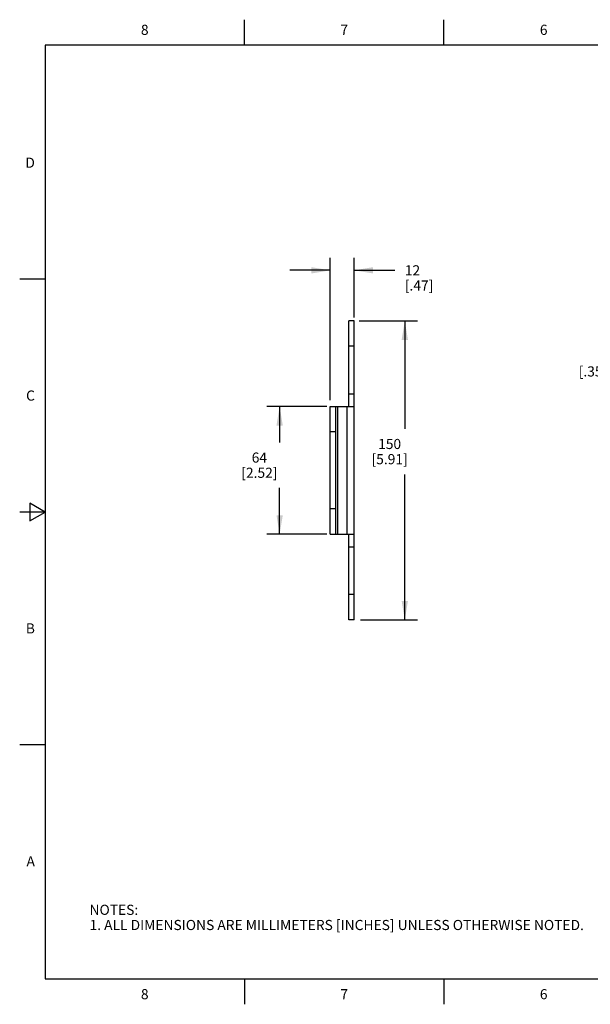
# Model space of a CAD drawing. Units: inches. Extents: x 0.4 to 16.6, y 0.6 to 10.4.
# Drawn here: x 0.4 to 6, y 0.6 to 10.4 of the extents above; entities that cross this region are included whole.
import ezdxf

# ---------------------------------------------------------------- set-up
doc = ezdxf.new("R2010")
doc.units = ezdxf.units.IN
doc.header["$LTSCALE"] = 0.935
doc.header["$MEASUREMENT"] = 0
doc.layers.get('0').update_dxf_attribs({"linetype": 'CONTINUOUS'})
doc.layers.add('SCHEME_DIMS', color=7, linetype='CONTINUOUS')
doc.styles.add('TEXTSTYLE_2', font='txt', dxfattribs={"width": 0.8})
doc.dimstyles.new('DIMSTYLE_1', dxfattribs={"dimtxt": 0.1, "dimasz": 0.1875, "dimexe": 0.18, "dimexo": 0.0625, "dimgap": 0.09, "dimtad": 0, "dimtih": 1, "dimtoh": 1, "dimdec": 1, "dimlfac": 2, "dimzin": 4, "dimdsep": 46, "dimtxsty": 'STANDARD', "dimblk": '_FILLED', "dimblk1": '_FILLED', "dimblk2": '_FILLED', "dimcen": 0.09, "dimadec": 0, "dimazin": 0, "dimtp": 0.1, "dimtm": 0.1, "dimtfac": 1, "dimtdec": 1, "dimtofl": 0, "dimtmove": 0, "dimatfit": 3, "dimldrblk": '_FILLED', "dimfxl": 1, "dimtolj": 1, "dimtzin": 4, "dimarcsym": 0})

# ---------------------------------------------------------------- blocks, each defined once
blk = doc.blocks.new('_FILLED')
at = {"color": 0, "linetype": 'BYBLOCK'}
blk.add_solid([(0, 0), (-1, 0.167), (-1, -0.167)], dxfattribs=at)
blk = doc.blocks.new('*D0')
at = {"layer": 'SCHEME_DIMS', "color": 2, "linetype": 'CONTINUOUS'}
for p, q in [((3.4372, 6.6025), (3.4372, 8.0115)), ((3.6734, 7.4201), (3.6734, 8.0115)), ((3.4372, 7.8865), (3.0372, 7.8865)), ((3.6734, 7.8865), (4.0734, 7.8865))]:
    blk.add_line(p, q, dxfattribs=at)
at = {"layer": 'SCHEME_DIMS', "color": 2, "linetype": 'CONTINUOUS', "xscale": 0.1875, "yscale": 0.1875, "zscale": 0.1875}
blk.add_blockref('_FILLED', (3.4372, 7.8865), dxfattribs=at)
at = {"layer": 'SCHEME_DIMS', "color": 2, "linetype": 'CONTINUOUS', "xscale": 0.1875, "yscale": 0.1875, "zscale": 0.1875, "rotation": 180}
blk.add_blockref('_FILLED', (3.6734, 7.8865), dxfattribs=at)
at = {"layer": 'SCHEME_DIMS', "color": 2, "linetype": 'CONTINUOUS', "insert": (4.1734, 7.9365), "char_height": 0.1, "width": 0.5, "attachment_point": 1, "line_spacing_factor": 0.9}
blk.add_mtext('12\\P[.47]', dxfattribs=at)
blk = doc.blocks.new('*D1')
at = {"layer": 'SCHEME_DIMS', "color": 2, "linetype": 'CONTINUOUS'}
for p, q in [((3.7226, 7.3865), (4.2984, 7.3865)), ((4.1734, 7.3865), (4.1734, 6.3214)), ((4.1734, 4.4337), (4.1734, 5.8714)), ((3.7359, 4.4337), (4.2984, 4.4337))]:
    blk.add_line(p, q, dxfattribs=at)
at = {"layer": 'SCHEME_DIMS', "color": 2, "linetype": 'CONTINUOUS', "xscale": 0.1875, "yscale": 0.1875, "zscale": 0.1875}
for p, rotation in [((4.1734, 7.3865), 90), ((4.1734, 4.4337), 270)]:
    blk.add_blockref('_FILLED', p, dxfattribs=dict(at, rotation=rotation))
at = {"layer": 'SCHEME_DIMS', "color": 2, "linetype": 'CONTINUOUS', "insert": (4.0234, 6.2214), "char_height": 0.1, "width": 0.6, "attachment_point": 2, "line_spacing_factor": 0.9}
blk.add_mtext('150\\P[5.91]', dxfattribs=at)
blk = doc.blocks.new('*D2')
at = {"layer": 'SCHEME_DIMS', "color": 2, "linetype": 'CONTINUOUS'}
for p, q in [((3.4037, 6.54), (2.8122, 6.54)), ((2.9372, 6.54), (2.9372, 6.187)), ((2.9372, 5.2802), (2.9372, 5.737)), ((3.4037, 5.2802), (2.8122, 5.2802))]:
    blk.add_line(p, q, dxfattribs=at)
at = {"layer": 'SCHEME_DIMS', "color": 2, "linetype": 'CONTINUOUS', "xscale": 0.1875, "yscale": 0.1875, "zscale": 0.1875}
for p, rotation in [((2.9372, 6.54), 90), ((2.9372, 5.2802), 270)]:
    blk.add_blockref('_FILLED', p, dxfattribs=dict(at, rotation=rotation))
at = {"layer": 'SCHEME_DIMS', "color": 2, "linetype": 'CONTINUOUS', "insert": (2.7372, 6.087), "char_height": 0.1, "width": 0.6, "attachment_point": 2, "line_spacing_factor": 0.9}
blk.add_mtext('64\\P[2.52]', dxfattribs=at)
blk = doc.blocks.new('*D4')
at = {"layer": 'SCHEME_DIMS', "color": 2, "linetype": 'CONTINUOUS'}
for p, q in [((7.0007, 6.3525), (7.0007, 7.1628)), ((7.1778, 6.5401), (7.1778, 7.1628)), ((7.0007, 7.0378), (6.6725, 7.0378)), ((7.1778, 7.0378), (7.5778, 7.0378))]:
    blk.add_line(p, q, dxfattribs=at)
at = {"layer": 'SCHEME_DIMS', "color": 2, "linetype": 'CONTINUOUS', "xscale": 0.1875, "yscale": 0.1875, "zscale": 0.1875}
blk.add_blockref('_FILLED', (7.0007, 7.0378), dxfattribs=at)
at = {"layer": 'SCHEME_DIMS', "color": 2, "linetype": 'CONTINUOUS', "xscale": 0.1875, "yscale": 0.1875, "zscale": 0.1875, "rotation": 180}
blk.add_blockref('_FILLED', (7.1778, 7.0378), dxfattribs=at)
at = {"layer": 'SCHEME_DIMS', "color": 2, "linetype": 'CONTINUOUS', "insert": (6.1725, 7.0878), "char_height": 0.1, "width": 0.5, "attachment_point": 3, "line_spacing_factor": 0.9}
blk.add_mtext('9\\P[.35]', dxfattribs=at)

msp = doc.modelspace()

# ---------------------------------------------------------------- linework, layer by layer
at = {"color": 2, "linetype": 'CONTINUOUS'}
for p, q in [((2.59, 10.112), (2.59, 10.362)), ((4.56, 10.112), (4.56, 10.362)), ((0.62, 10.112), (0.62, 0.887)), ((16.38, 10.112), (0.62, 10.112)), ((0.62, 7.7995), (0.37, 7.7995)), ((0.47, 5.5861), (0.47, 5.4129)), ((0.62, 5.4995), (0.47, 5.5861)), ((0.62, 5.4995), (0.37, 5.4995)), ((0.47, 5.4129), (0.62, 5.4995)), ((0.62, 3.1995), (0.37, 3.1995)), ((0.62, 0.887), (16.38, 0.887)), ((2.59, 0.887), (2.59, 0.637)), ((4.56, 0.887), (4.56, 0.637))]:
    msp.add_line(p, q, dxfattribs=at)
at = {"color": 3, "linetype": 'CONTINUOUS'}
for p, q in [((3.6211, 6.54), (3.6211, 7.3865)), ((3.4372, 5.2802), (3.4372, 6.54)), ((3.6211, 4.4337), (3.6211, 5.2802))]:
    msp.add_line(p, q, dxfattribs=at)
at = {"color": 7, "linetype": 'CONTINUOUS'}
for p, q in [((3.6734, 7.3865), (3.6211, 7.3865)), ((3.6734, 4.4337), (3.6734, 7.3865)), ((3.4372, 6.54), (3.6734, 6.54)), ((3.4895, 6.54), (3.4895, 5.2802)), ((3.4372, 5.2802), (3.6734, 5.2802)), ((3.6734, 4.4337), (3.6211, 4.4337))]:
    msp.add_line(p, q, dxfattribs=at)
at = {"color": 9, "linetype": 'CONTINUOUS'}
for p, q in [((3.6734, 7.1365), (3.6211, 7.1365)), ((3.6211, 6.665), (3.6734, 6.665)), ((3.5092, 6.54), (3.5092, 5.2802)), ((3.6014, 6.54), (3.6014, 5.2802)), ((3.4895, 6.29), (3.4372, 6.29)), ((3.4895, 5.5302), (3.4372, 5.5302)), ((3.6211, 5.1552), (3.6734, 5.1552)), ((3.6734, 4.6837), (3.6211, 4.6837))]:
    msp.add_line(p, q, dxfattribs=at)

# ---------------------------------------------------------------- texts
at = {"color": 2, "linetype": 'CONTINUOUS', "char_height": 0.1, "width": 0.08, "line_spacing_factor": 0.9, "style": 'TEXTSTYLE_2'}
for s, insert, attachment_point in [('8', (1.605, 10.312), 2), ('7', (3.575, 10.312), 2), ('6', (5.545, 10.312), 2), ('D', (0.52, 8.9995), 3), ('C', (0.52, 6.6995), 3), ('B', (0.52, 4.3995), 3), ('A', (0.52, 2.0995), 3), ('8', (1.605, 0.787), 2), ('7', (3.575, 0.787), 2), ('6', (5.545, 0.787), 2)]:
    msp.add_mtext(s, dxfattribs=dict(at, insert=insert, attachment_point=attachment_point))
at = {"color": 2, "linetype": 'CONTINUOUS', "insert": (1.0597, 1.6203), "char_height": 0.1, "width": 6.6, "attachment_point": 1, "line_spacing_factor": 0.9}
msp.add_mtext('NOTES:\\P1. ALL DIMENSIONS ARE MILLIMETERS [INCHES] UNLESS OTHERWISE NOTED.', dxfattribs=at)

# ---------------------------------------------------------------- dimensions: what is measured, and where the dimension line sits
at = {"layer": 'SCHEME_DIMS', "color": 2, "linetype": 'CONTINUOUS'}
for base, p1, p2, picture, middle in [((3.6734, 7.8865), (3.4372, 6.6025), (3.6734, 7.4201), '*D0', (4.4234, 7.8115)), ((7.1778, 7.0378), (7.0007, 6.3525), (7.1778, 6.5401), '*D4', (6.1725, 6.9628))]:
    dim = msp.add_linear_dim(base=base, p1=p1, p2=p2, dimstyle='DIMSTYLE_1', dxfattribs=at)
    dim.commit()
    dim.dimension.update_dxf_attribs({"geometry": picture, "text_midpoint": middle, "dimtype": 160})
for base, p1, p2, angle, picture, middle in [((4.1734, 4.4337), (3.7226, 7.3865), (3.7359, 4.4337), 270, '*D1', (4.0734, 6.0964)), ((2.9372, 6.54), (3.4037, 5.2802), (3.4037, 6.54), 90, '*D2', (2.8622, 5.962))]:
    dim = msp.add_linear_dim(base=base, p1=p1, p2=p2, angle=angle, dimstyle='DIMSTYLE_1', dxfattribs=at)
    dim.commit()
    dim.dimension.update_dxf_attribs({"geometry": picture, "text_midpoint": middle, "dimtype": 160})

doc.saveas('drawing.dxf')
